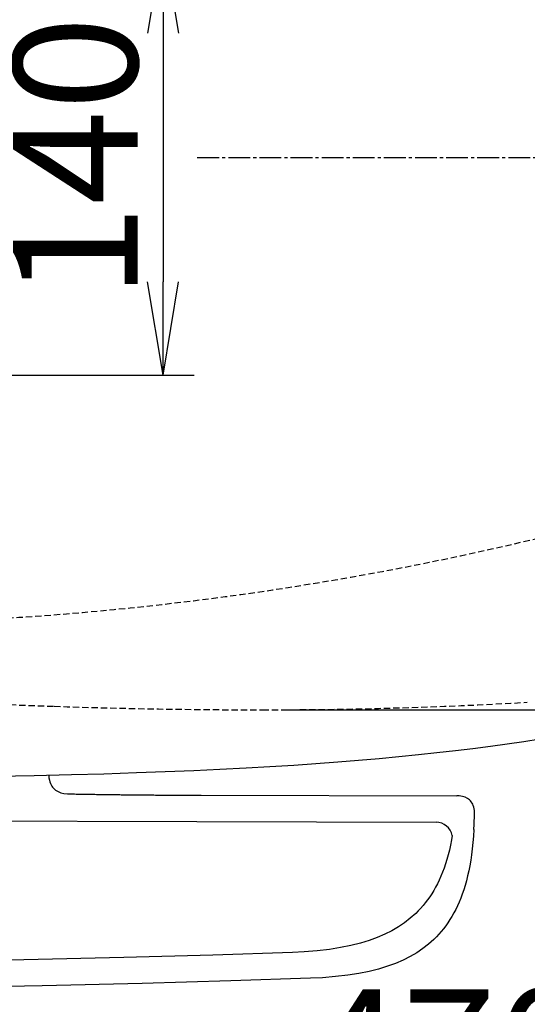
# Model space of a CAD drawing. Extents: x 0 to 1998, y 11 to 2839.
# Drawn here: x 755 to 918, y 2167 to 2483 of the extents above; entities that cross this region are included whole.
import ezdxf

# ---------------------------------------------------------------- set-up
doc = ezdxf.new("R2010")
doc.units = 0
doc.linetypes.add('EXLTYPE1', pattern=[3, 2, -1])
doc.linetypes.add('EXLTYPE3', pattern=[10, 7, -1, 1, -1])
doc.layers.get('0').update_dxf_attribs({"linetype": 'CONTINUOUS'})
doc.layers.get('DEFPOINTS').update_dxf_attribs({"linetype": 'CONTINUOUS'})
for name, color, linetype in [('タンク', 7, 'CONTINUOUS'), ('便器', 7, 'CONTINUOUS'), ('便座', 7, 'CONTINUOUS'), ('寸法', 7, 'CONTINUOUS')]:
    doc.layers.add(name, color=color, linetype=linetype)
doc.styles.add('EXCADDIM1', font='monotxt', dxfattribs={"width": 0.84, "bigfont": 'extfont'})
doc.styles.get("Standard").update_dxf_attribs({"font": 'monotxt', "bigfont": 'extfont'})
doc.dimstyles.new('ISO-25', dxfattribs={"dimtxt": 2.5, "dimasz": 2.5, "dimexe": 1.25, "dimexo": 0.625, "dimtad": 1, "dimtxsty": 'STANDARD', "dimcen": 2.5, "dimazin": 3, "dimtfac": 1, "dimtmove": 0, "dimatfit": 3})

# ---------------------------------------------------------------- blocks, each defined once
blk = doc.blocks.new('EX_NORM')
at = {"color": 0, "linetype": 'CONTINUOUS'}
for q in [(-1, 0.167), (-1, 0), (-1, -0.167)]:
    blk.add_line((0, 0), q, dxfattribs=at)
blk = doc.blocks.new('*D16')
at = {"layer": 'DEFPOINTS', "color": 0}
for p in [(832.97, 2616.5), (832.97, 2261.5), (1208.89, 2261.5)]:
    blk.add_point(p, dxfattribs=at)
at = {"layer": '便器', "color": 3, "linetype": 'CONTINUOUS'}
for p, q in [((839.97, 2616.5), (1218.89, 2616.5)), ((1208.89, 2586.5), (1208.89, 2291.5)), ((839.97, 2261.5), (1218.89, 2261.5))]:
    blk.add_line(p, q, dxfattribs=at)
at = {"layer": '便器', "color": 3, "xscale": 30, "yscale": 30, "zscale": 30}
for p, rotation in [((1208.89, 2616.5), 90), ((1208.89, 2261.5), 270)]:
    blk.add_blockref('EX_NORM', p, dxfattribs=dict(at, rotation=rotation))
at = {"layer": '便器', "color": 2, "insert": (1185.39, 2439), "char_height": 40, "attachment_point": 5, "rotation": 90, "style": 'EXCADDIM1'}
blk.add_mtext('355', dxfattribs=at)
blk = doc.blocks.new('*D27')
at = {"layer": 'DEFPOINTS', "color": 0}
for p in [(389.97, 2439), (1127.97, 2439), (1127.97, 2068)]:
    blk.add_point(p, dxfattribs=at)
at = {"layer": 'タンク', "color": 3, "linetype": 'CONTINUOUS'}
for p, q in [((389.97, 2432), (389.97, 2058)), ((1127.97, 2432), (1127.97, 2058)), ((419.97, 2068), (1097.97, 2068))]:
    blk.add_line(p, q, dxfattribs=at)
at = {"layer": 'タンク', "color": 3, "xscale": 30, "yscale": 30, "zscale": 30, "rotation": 180}
blk.add_blockref('EX_NORM', (389.97, 2068), dxfattribs=at)
at = {"layer": 'タンク', "color": 3, "xscale": 30, "yscale": 30, "zscale": 30}
blk.add_blockref('EX_NORM', (1127.97, 2068), dxfattribs=at)
at = {"layer": 'タンク', "color": 2, "insert": (758.97, 2091), "char_height": 40, "attachment_point": 5, "style": 'EXCADDIM1'}
blk.add_mtext('738', dxfattribs=at)
blk = doc.blocks.new('*D28')
at = {"layer": 'DEFPOINTS', "color": 0}
for p in [(675.59, 2509), (675.59, 2369), (800.97, 2369)]:
    blk.add_point(p, dxfattribs=at)
at = {"layer": 'タンク', "color": 3, "linetype": 'CONTINUOUS'}
for p, q in [((680.77, 2509), (810.97, 2509)), ((800.97, 2479), (800.97, 2399)), ((680.77, 2369), (810.97, 2369))]:
    blk.add_line(p, q, dxfattribs=at)
at = {"layer": 'タンク', "color": 3, "xscale": 30, "yscale": 30, "zscale": 30}
for p, rotation in [((800.97, 2509), 90), ((800.97, 2369), 270)]:
    blk.add_blockref('EX_NORM', p, dxfattribs=dict(at, rotation=rotation))
at = {"layer": 'タンク', "color": 2, "insert": (777.97, 2439), "char_height": 40, "attachment_point": 5, "rotation": 90, "style": 'EXCADDIM1'}
blk.add_mtext('140', dxfattribs=at)
blk = doc.blocks.new('*D31')
at = {"layer": 'DEFPOINTS', "color": 0}
for p in [(1127.89, 2439), (657.97, 2348.8), (1127.89, 2123)]:
    blk.add_point(p, dxfattribs=at)
at = {"layer": '寸法', "color": 3, "linetype": 'CONTINUOUS'}
for p, q in [((657.97, 2335.5), (657.97, 2116)), ((687.97, 2123), (1097.89, 2123))]:
    blk.add_line(p, q, dxfattribs=at)
at = {"layer": '寸法', "color": 3, "xscale": 30, "yscale": 30, "zscale": 30, "rotation": 180}
blk.add_blockref('EX_NORM', (657.97, 2123), dxfattribs=at)
at = {"layer": '寸法', "color": 3, "xscale": 30, "yscale": 30, "zscale": 30}
blk.add_blockref('EX_NORM', (1127.89, 2123), dxfattribs=at)
at = {"layer": '寸法', "color": 2, "insert": (892.93, 2146.5), "char_height": 40, "attachment_point": 5, "style": 'EXCADDIM1'}
blk.add_mtext('470', dxfattribs=at)
blk = doc.blocks.new('*D35')
at = {"layer": 'DEFPOINTS', "color": 0}
for p in [(1127.97, 2439), (337.9, 2011), (337.9, 1995)]:
    blk.add_point(p, dxfattribs=at)
at = {"layer": '寸法', "color": 3, "linetype": 'CONTINUOUS'}
for p, q in [((1127.97, 2432), (1127.97, 2001)), ((1097.97, 2011), (367.9, 2011))]:
    blk.add_line(p, q, dxfattribs=at)
at = {"layer": '寸法', "color": 3, "xscale": 30, "yscale": 30, "zscale": 30, "rotation": 180}
blk.add_blockref('EX_NORM', (337.9, 2011), dxfattribs=at)
at = {"layer": '寸法', "color": 3, "xscale": 30, "yscale": 30, "zscale": 30}
blk.add_blockref('EX_NORM', (1127.97, 2011), dxfattribs=at)
at = {"layer": '寸法', "color": 2, "insert": (732.93, 2034), "char_height": 40, "attachment_point": 5, "style": 'EXCADDIM1'}
blk.add_mtext('790', dxfattribs=at)

msp = doc.modelspace()

# ---------------------------------------------------------------- linework, layer by layer
at = {"layer": '便器', "color": 6, "linetype": 'EXLTYPE3'}
msp.add_line((812, 2439), (1155.886, 2439), dxfattribs=at)
at = {"layer": '便器', "color": 6, "linetype": 'EXLTYPE1'}
msp.add_arc((687.965, 3289), 1000, 270, 288.802023, dxfattribs=at)
at = {"layer": '便器', "color": 2, "linetype": 'EXLTYPE1'}
for centre, radius, start, end in [((832.965, 4261.5), 2000, 263.118202, 268.081912), ((832.965, 4261.5), 2000, 268.081912, 270), ((832.965, 3761.5), 1500, 270, 273.253324)]:
    msp.add_arc(centre, radius, start, end, dxfattribs=at)
at = {"layer": '便座', "color": 6, "linetype": 'CONTINUOUS', "flags": 128}
for points in [[(747.438, 2240.167), (759.503, 2240.4), (771.568, 2240.682), (781.982, 2240.972), (792.396, 2241.303), (801.624, 2241.642), (810.86, 2242.023), (819.277, 2242.411), (827.688, 2242.841), (835.329, 2243.279), (842.977, 2243.759), (850.068, 2244.238), (857.159, 2244.768), (863.819, 2245.304), (870.48, 2245.889), (876.787, 2246.475), (883.088, 2247.11), (889.043, 2247.745), (894.984, 2248.429), (900.621, 2249.114), (906.251, 2249.841), (911.642, 2250.581), (917.018, 2251.358), (922.19, 2252.148)], [(764.228, 2240.511), (764.23, 2240.407), (764.301, 2239.638), (764.442, 2238.883), (764.59, 2238.368), (764.773, 2237.867), (764.978, 2237.43), (765.225, 2237.014), (765.493, 2236.64), (765.789, 2236.294), (766.46, 2235.701), (767.229, 2235.229), (768.111, 2234.869), (769.112, 2234.629), (770.277, 2234.502), (771.568, 2234.459)], [(771.568, 2234.459), (772.069, 2234.452), (772.57, 2234.445), (773.063, 2234.438), (773.564, 2234.424), (774.065, 2234.417), (774.566, 2234.41), (775.067, 2234.403), (775.568, 2234.396), (776.069, 2234.389), (776.563, 2234.382), (777.064, 2234.368), (777.565, 2234.361), (778.066, 2234.354), (778.567, 2234.347), (779.068, 2234.34), (779.569, 2234.332), (780.063, 2234.325), (780.564, 2234.318), (781.065, 2234.311), (781.565, 2234.304), (782.066, 2234.297), (782.567, 2234.29), (783.068, 2234.283), (783.562, 2234.276), (784.063, 2234.269), (784.564, 2234.269), (785.065, 2234.262), (785.566, 2234.255), (786.067, 2234.248), (786.568, 2234.241), (787.062, 2234.234), (787.563, 2234.227), (788.064, 2234.227), (788.565, 2234.22), (789.065, 2234.213), (789.566, 2234.205), (790.067, 2234.198), (790.561, 2234.198), (791.062, 2234.191), (791.563, 2234.184), (792.064, 2234.177), (792.565, 2234.177), (793.066, 2234.17), (793.567, 2234.163), (794.061, 2234.163), (794.562, 2234.156), (795.063, 2234.149), (795.564, 2234.149), (796.065, 2234.142), (796.566, 2234.135), (797.067, 2234.135), (797.567, 2234.128), (798.061, 2234.128), (798.562, 2234.121), (799.063, 2234.121), (799.564, 2234.114), (800.065, 2234.114), (800.566, 2234.107), (801.067, 2234.107), (801.561, 2234.1), (802.062, 2234.1), (802.563, 2234.093), (803.064, 2234.093), (803.565, 2234.086), (804.066, 2234.086), (804.567, 2234.078), (805.06, 2234.078), (805.561, 2234.078), (806.062, 2234.071), (806.563, 2234.071), (807.064, 2234.071), (807.565, 2234.064), (808.066, 2234.064), (808.567, 2234.064), (809.061, 2234.057), (809.562, 2234.057), (810.063, 2234.057), (810.564, 2234.05), (811.065, 2234.05), (811.566, 2234.05), (812.067, 2234.05), (812.561, 2234.05), (813.061, 2234.043), (813.238, 2234.043)], [(813.238, 2234.043), (895.414, 2233.824)], [(901.115, 2227.707), (901.115, 2228.406), (901.065, 2229.097), (900.988, 2229.676), (900.861, 2230.233), (900.713, 2230.706), (900.529, 2231.157), (900.325, 2231.545), (900.085, 2231.912), (899.824, 2232.23), (899.534, 2232.519), (898.878, 2233.013), (898.109, 2233.387), (897.206, 2233.655), (896.141, 2233.803), (895.414, 2233.824)], [(900.917, 2223.072), (900.945, 2223.566), (900.967, 2224.067), (900.995, 2224.568), (901.016, 2225.069), (901.037, 2225.569), (901.058, 2226.063), (901.072, 2226.564), (901.094, 2227.065), (901.108, 2227.566), (901.115, 2227.707)], [(657.955, 2226), (888.755, 2225.386)], [(900.917, 2223.072), (900.783, 2220.934), (900.614, 2218.824), (900.409, 2216.87), (900.162, 2214.937), (899.894, 2213.145), (899.591, 2211.374), (899.266, 2209.716), (898.899, 2208.093), (898.518, 2206.569), (898.095, 2205.073), (897.658, 2203.662), (897.185, 2202.286), (896.698, 2200.981), (896.183, 2199.711), (895.64, 2198.504), (895.075, 2197.326), (894.49, 2196.211), (893.869, 2195.118), (893.234, 2194.081), (892.571, 2193.065), (891.886, 2192.098), (891.174, 2191.16), (890.433, 2190.263), (889.671, 2189.389), (888.88, 2188.549), (888.069, 2187.738), (886.347, 2186.199), (884.506, 2184.767), (882.538, 2183.441), (880.428, 2182.206), (878.17, 2181.07), (875.736, 2180.019), (873.111, 2179.066), (870.289, 2178.206), (867.241, 2177.436), (863.932, 2176.773), (860.348, 2176.209), (856.453, 2175.757), (852.199, 2175.419), (848.424, 2175.235)], [(893.961, 2221.065), (893.722, 2219.671), (893.397, 2218.013), (893.03, 2216.39), (892.649, 2214.866), (892.226, 2213.371), (891.789, 2211.959), (891.316, 2210.584), (890.829, 2209.278), (890.314, 2208.008), (889.771, 2206.802), (889.206, 2205.624), (888.621, 2204.509), (888, 2203.415), (887.365, 2202.378), (886.702, 2201.362), (886.017, 2200.395), (885.305, 2199.457), (884.564, 2198.561), (883.802, 2197.686), (883.012, 2196.846), (882.2, 2196.035), (880.479, 2194.497), (878.637, 2193.065), (876.669, 2191.738), (874.559, 2190.504), (872.301, 2189.368), (869.867, 2188.316), (867.242, 2187.364), (864.42, 2186.503), (861.372, 2185.734), (858.063, 2185.071), (854.479, 2184.506), (850.584, 2184.055), (846.33, 2183.716), (842.555, 2183.533)], [(842.555, 2183.533), (816.936, 2182.679), (788.382, 2181.875), (756.237, 2181.134), (716.331, 2180.358), (716.105, 2180.351)], [(848.424, 2175.235), (822.805, 2174.381), (794.251, 2173.577), (762.106, 2172.836), (722.2, 2172.06), (721.974, 2172.053)]]:
    msp.add_lwpolyline(points, dxfattribs=at)
at = {"layer": '便座', "color": 6, "linetype": 'CONTINUOUS'}
msp.add_arc((888.741, 2220.072), 5.313, 10.76635, 89.8475, dxfattribs=at)

# ---------------------------------------------------------------- dimensions: what is measured, and where the dimension line sits
at = {"layer": 'タンク', "color": 3, "linetype": 'CONTINUOUS'}
dim = msp.add_linear_dim(base=(800.965, 2369), p1=(675.595, 2509), p2=(675.595, 2369), angle=90, dimstyle='ISO-25', override={"dimtxt": 40, "dimasz": 30, "dimexe": 10, "dimexo": 5.1707, "dimgap": 0, "dimtad": 1, "dimjust": 0, "dimtih": 0, "dimtoh": 0, "dimdec": 1, "dimzin": 8, "dimlunit": 2, "dimtxsty": 'EXCADDIM1', "dimblk1": 'EX_NORM', "dimblk2": 'EX_NORM', "dimsah": 1, "dimse1": 0, "dimse2": 0, "dimclrd": 3, "dimclre": 3, "dimclrt": 2, "dimtmove": 2}, dxfattribs=at)
dim.commit()
dim.dimension.update_dxf_attribs({"geometry": '*D28', "text_midpoint": (777.965, 2439), "dimtype": 160})
dim = msp.add_linear_dim(base=(1127.965, 2068), p1=(389.965, 2439), p2=(1127.965, 2439), dimstyle='ISO-25', override={"dimtxt": 40, "dimasz": 30, "dimexe": 10, "dimexo": 7, "dimgap": 0, "dimtad": 1, "dimjust": 0, "dimtih": 0, "dimtoh": 0, "dimdec": 1, "dimzin": 8, "dimlunit": 2, "dimtxsty": 'EXCADDIM1', "dimblk1": 'EX_NORM', "dimblk2": 'EX_NORM', "dimsah": 1, "dimse1": 0, "dimse2": 0, "dimclrd": 3, "dimclre": 3, "dimclrt": 2, "dimtmove": 2}, dxfattribs=at)
dim.commit()
dim.dimension.update_dxf_attribs({"geometry": '*D27', "text_midpoint": (758.965, 2091), "dimtype": 160})
at = {"layer": '便器', "color": 3, "linetype": 'CONTINUOUS'}
dim = msp.add_linear_dim(base=(1208.886, 2261.5), p1=(832.965, 2616.5), p2=(832.965, 2261.5), angle=90, dimstyle='ISO-25', override={"dimtxt": 40, "dimasz": 30, "dimexe": 10, "dimexo": 7, "dimgap": 0, "dimtad": 1, "dimjust": 0, "dimtih": 0, "dimtoh": 0, "dimdec": 1, "dimzin": 8, "dimlunit": 2, "dimtxsty": 'EXCADDIM1', "dimblk1": 'EX_NORM', "dimblk2": 'EX_NORM', "dimsah": 1, "dimse1": 0, "dimse2": 0, "dimclrd": 3, "dimclre": 3, "dimclrt": 2, "dimtmove": 2}, dxfattribs=at)
dim.commit()
dim.dimension.update_dxf_attribs({"geometry": '*D16', "text_midpoint": (1185.386, 2439), "dimtype": 160})
at = {"layer": '寸法', "color": 3, "linetype": 'CONTINUOUS'}
for base, p1, p2, text, override, picture, middle in [((337.903, 2011), (1127.965, 2439), (337.903, 1995), '790', {"dimtxt": 40, "dimasz": 30, "dimexe": 10, "dimexo": 7, "dimgap": 0, "dimtad": 1, "dimjust": 0, "dimtih": 0, "dimtoh": 0, "dimdec": 1, "dimzin": 8, "dimlunit": 2, "dimtxsty": 'EXCADDIM1', "dimblk1": 'EX_NORM', "dimblk2": 'EX_NORM', "dimsah": 1, "dimse1": 0, "dimse2": 1, "dimclrd": 3, "dimclre": 3, "dimclrt": 2, "dimtmove": 2}, '*D35', (732.934, 2034)), ((1127.893, 2123), (657.965, 2348.8), (1127.893, 2439), '470', {"dimtxt": 40, "dimasz": 30, "dimexe": 7, "dimexo": 13.300004, "dimgap": 0, "dimtad": 1, "dimjust": 0, "dimtih": 0, "dimtoh": 0, "dimdec": 2, "dimzin": 8, "dimlunit": 2, "dimtxsty": 'EXCADDIM1', "dimblk1": 'EX_NORM', "dimblk2": 'EX_NORM', "dimsah": 1, "dimse1": 0, "dimse2": 1, "dimclrd": 3, "dimclre": 3, "dimclrt": 2, "dimtmove": 2}, '*D31', (892.929, 2146.5))]:
    dim = msp.add_linear_dim(base=base, p1=p1, p2=p2, text=text, dimstyle='ISO-25', override=override, dxfattribs=at)
    dim.commit()
    dim.dimension.update_dxf_attribs({"geometry": picture, "text_midpoint": middle, "dimtype": 160})

doc.saveas('drawing.dxf')
